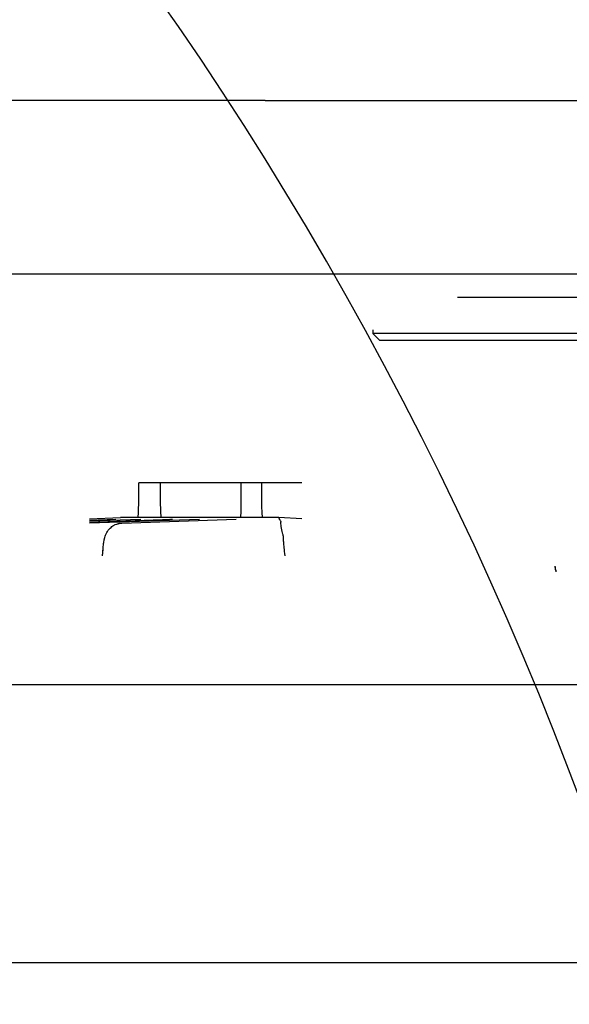
# Model space of a CAD drawing. Extents: x 0 to 110726, y 0 to 76360.
# Drawn here: x 28835 to 29151, y 56506 to 57073 of the extents above; entities that cross this region are included whole.
import ezdxf

# ---------------------------------------------------------------- set-up
doc = ezdxf.new("R2010")
doc.units = 0
doc.layers.get('0').update_dxf_attribs({"linetype": 'CONTINUOUS'})
doc.layers.add('OBJECT', color=7, linetype='CONTINUOUS')

msp = doc.modelspace()

# ---------------------------------------------------------------- linework, layer by layer
at = {"color": 7, "linetype": 'CONTINUOUS'}
for p, q in [((28976.061823, 57026.310955), (28606.691592, 57026.310954)), ((28976.061823, 57026.310955), (29018.061823, 57026.310955)), ((28976.061823, 57026.310955), (29018.061823, 57026.310955)), ((29018.061823, 57026.310955), (29121.13639, 57026.310954)), ((29018.061823, 57026.310955), (29121.13639, 57026.310954)), ((29121.13639, 57026.310954), (29618.061823, 57026.310955)), ((29121.13639, 57026.310954), (29618.061823, 57026.310955)), ((29086.691592, 56926.310954), (28726.691592, 56926.310954)), ((29987.863819, 56926.310951), (29086.691592, 56926.310954)), ((29598.061823, 56912.885318), (29086.691592, 56912.885318)), ((29038.061823, 56894.310954), (29038.061823, 56892.310955)), ((29598.061823, 56892.310955), (29038.061823, 56892.310955)), ((29042.061823, 56888.310955), (29038.061823, 56892.310955)), ((29594.061823, 56888.310955), (29042.061823, 56888.310955)), ((28903.379458, 56796.310951), (28903.379458, 56806.310946)), ((28915.768889, 56806.310946), (28903.379458, 56806.310946)), ((28915.768889, 56806.310946), (28915.768889, 56796.310951)), ((28962.384941, 56806.310946), (28915.768889, 56806.310946)), ((28962.384941, 56796.310951), (28962.384941, 56806.310946)), ((28973.995948, 56806.310946), (28962.384941, 56806.310946)), ((28973.995948, 56806.310946), (28973.995948, 56796.310951)), ((28997.110602, 56806.310946), (28973.995948, 56806.310946)), ((28875.108033, 56785.691549), (28892.826668, 56786.310946)), ((28875.108033, 56783.239084), (28938.385672, 56785.451725)), ((28875.108033, 56784.417683), (28904.675648, 56785.451625)), ((28875.108033, 56784.922797), (28890.230924, 56785.451625)), ((28875.108033, 56783.7808), (28922.318391, 56785.423087)), ((28902.856636, 56786.310946), (28892.826668, 56786.310946)), ((28902.856636, 56786.310946), (28892.826668, 56786.310946)), ((28893.660612, 56783.155795), (28959.320055, 56785.451725)), ((28916.289559, 56786.311021), (28902.856636, 56786.310946)), ((28961.86212, 56786.310946), (28916.289559, 56786.311021)), ((28961.86212, 56786.310946), (28916.291711, 56786.310946)), ((28922.318391, 56785.423087), (28922.888561, 56785.451626)), ((28974.516618, 56786.311021), (28961.86212, 56786.310946)), ((28983.891231, 56786.310947), (28974.516618, 56786.311021)), ((28983.891231, 56786.310947), (28974.518769, 56786.310946)), ((28997.110461, 56785.617655), (28983.891231, 56786.310947)), ((28783.307132, 56690.310956), (32383.829728, 56690.310946)), ((28815.001347, 56530.310956), (32914.140627, 56530.310956)), ((28815.001347, 56530.310956), (32914.140627, 56530.310956))]:
    msp.add_line(p, q, dxfattribs=at)
for points in [[(28902.856636, 56786.310946), (28902.905003, 56786.446336), (28902.944712, 56786.557585), (28902.976517, 56786.646916), (28903.001173, 56786.716558), (28903.032045, 56786.805674), (28903.043354, 56786.842741), (28903.011837, 56786.821703), (28903.004716, 56786.869462), (28903.008636, 56786.968177), (28903.021593, 56787.108947), (28903.041587, 56787.282871), (28903.094671, 56787.694583), (28903.151869, 56788.132107), (28903.198432, 56788.530106), (28903.231005, 56788.875824), (28903.252239, 56789.184234), (28903.264841, 56789.470562), (28903.274974, 56790.037867), (28903.277917, 56790.349292), (28903.282743, 56790.69657), (28903.298399, 56791.459883), (28903.318345, 56792.209098), (28903.32853, 56792.538727), (28903.338111, 56792.817202), (28903.346531, 56793.028646), (28903.35013, 56793.10427), (28903.353229, 56793.157186), (28903.357863, 56793.198997), (28903.360775, 56793.188733), (28903.362442, 56793.16872), (28903.363342, 56793.181283), (28903.363655, 56793.213007), (28903.363956, 56793.268747), (28903.364304, 56793.353793), (28903.36476, 56793.473436), (28903.365384, 56793.632967), (28903.366235, 56793.837676), (28903.367372, 56794.092854), (28903.368856, 56794.403792), (28903.370747, 56794.77578), (28903.373105, 56795.214109), (28903.375989, 56795.724069), (28903.379458, 56796.310951)], [(28915.768889, 56796.310951), (28915.772359, 56795.724069), (28915.775242, 56795.214109), (28915.7776, 56794.77578), (28915.779491, 56794.403792), (28915.780975, 56794.092854), (28915.782113, 56793.837676), (28915.782963, 56793.632967), (28915.783587, 56793.473436), (28915.784043, 56793.353793), (28915.784391, 56793.268747), (28915.784692, 56793.213007), (28915.785005, 56793.181283), (28915.785906, 56793.16872), (28915.787572, 56793.188733), (28915.790484, 56793.198997), (28915.795118, 56793.157186), (28915.798217, 56793.10427), (28915.801816, 56793.028646), (28915.810236, 56792.817202), (28915.819817, 56792.538727), (28915.830002, 56792.209098), (28915.849948, 56791.459883), (28915.865604, 56790.69657), (28915.87043, 56790.349292), (28915.873373, 56790.037867), (28915.883506, 56789.470562), (28915.896108, 56789.184234), (28915.917342, 56788.875824), (28915.949915, 56788.530106), (28915.996478, 56788.132107), (28916.053676, 56787.694583), (28916.10676, 56787.282871), (28916.126754, 56787.108947), (28916.139712, 56786.968177), (28916.143631, 56786.869462), (28916.13651, 56786.821703), (28916.104993, 56786.842741), (28916.116302, 56786.805674), (28916.147175, 56786.716558), (28916.17183, 56786.646916), (28916.203635, 56786.557585), (28916.243344, 56786.446336), (28916.291711, 56786.310946)], [(28961.86212, 56786.310946), (28961.910486, 56786.446336), (28961.950195, 56786.557585), (28961.982, 56786.646916), (28962.006656, 56786.716558), (28962.037528, 56786.805674), (28962.048837, 56786.842741), (28962.01732, 56786.821703), (28962.010199, 56786.869462), (28962.014119, 56786.968177), (28962.027076, 56787.108947), (28962.04707, 56787.282871), (28962.100154, 56787.694583), (28962.157352, 56788.132107), (28962.203916, 56788.530106), (28962.236488, 56788.875824), (28962.257722, 56789.184234), (28962.270324, 56789.470562), (28962.280457, 56790.037867), (28962.2834, 56790.349292), (28962.288226, 56790.69657), (28962.303882, 56791.459883), (28962.323828, 56792.209098), (28962.334013, 56792.538727), (28962.343594, 56792.817202), (28962.352014, 56793.028646), (28962.355613, 56793.10427), (28962.358712, 56793.157186), (28962.363347, 56793.198997), (28962.366258, 56793.188733), (28962.367925, 56793.16872), (28962.368826, 56793.181283), (28962.369138, 56793.213007), (28962.369439, 56793.268747), (28962.369788, 56793.353793), (28962.370244, 56793.473436), (28962.370867, 56793.632967), (28962.371718, 56793.837676), (28962.372855, 56794.092854), (28962.37434, 56794.403792), (28962.376231, 56794.77578), (28962.378588, 56795.214109), (28962.381472, 56795.724069), (28962.384941, 56796.310951)], [(28973.995948, 56796.310951), (28973.999417, 56795.724069), (28974.002301, 56795.214109), (28974.004658, 56794.77578), (28974.006549, 56794.403792), (28974.008034, 56794.092854), (28974.009171, 56793.837676), (28974.010022, 56793.632967), (28974.010645, 56793.473436), (28974.011101, 56793.353793), (28974.01145, 56793.268747), (28974.011751, 56793.213007), (28974.012063, 56793.181283), (28974.012964, 56793.16872), (28974.014631, 56793.188733), (28974.017543, 56793.198997), (28974.022177, 56793.157186), (28974.025276, 56793.10427), (28974.028875, 56793.028646), (28974.037295, 56792.817202), (28974.046876, 56792.538727), (28974.057061, 56792.209098), (28974.077007, 56791.459883), (28974.092663, 56790.69657), (28974.097489, 56790.349292), (28974.100432, 56790.037867), (28974.110565, 56789.470562), (28974.123167, 56789.184234), (28974.144401, 56788.875824), (28974.176973, 56788.530106), (28974.223537, 56788.132107), (28974.280735, 56787.694583), (28974.333819, 56787.282871), (28974.353813, 56787.108947), (28974.36677, 56786.968177), (28974.37069, 56786.869462), (28974.363569, 56786.821703), (28974.332052, 56786.842741), (28974.343361, 56786.805674), (28974.374233, 56786.716558), (28974.398889, 56786.646916), (28974.430694, 56786.557585), (28974.470403, 56786.446336), (28974.518769, 56786.310946)], [(28920.357865, 56784.821414), (28920.472597, 56784.869655), (28920.579505, 56784.914288), (28920.678834, 56784.955436), (28920.770824, 56784.993227), (28920.85572, 56785.027787), (28920.933763, 56785.059241), (28921.005196, 56785.087716), (28921.070261, 56785.113338), (28921.129202, 56785.136233), (28921.18226, 56785.156527), (28921.229679, 56785.174345), (28921.271701, 56785.189815), (28921.308568, 56785.203061), (28921.340523, 56785.214211), (28921.367809, 56785.22339), (28921.390668, 56785.230723), (28921.409343, 56785.236339), (28921.424076, 56785.240361), (28921.442688, 56785.244132), (28921.448443, 56785.243045), (28921.443284, 56785.238108), (28921.42915, 56785.23033), (28921.407981, 56785.220718), (28921.352305, 56785.20003), (28921.292096, 56785.183595), (28921.265884, 56785.178282), (28921.245446, 56785.175284), (28921.233165, 56785.174885), (28921.231427, 56785.17737), (28921.242614, 56785.18302), (28921.2538, 56785.18712), (28921.269112, 56785.192119), (28921.288847, 56785.198051), (28921.313304, 56785.204951), (28921.342781, 56785.212855), (28921.377576, 56785.221799), (28921.417987, 56785.231817), (28921.464311, 56785.242946), (28921.516848, 56785.25522), (28921.575894, 56785.268676), (28921.641749, 56785.283347), (28921.714709, 56785.299271), (28921.795074, 56785.316482), (28921.883141, 56785.335016), (28921.979208, 56785.354908), (28922.083573, 56785.376194), (28922.196535, 56785.398908), (28922.318391, 56785.423087)], [(28922.318391, 56785.423087), (28922.352787, 56785.424809), (28922.384755, 56785.426409), (28922.414375, 56785.427891), (28922.441723, 56785.42926), (28922.46688, 56785.430519), (28922.489922, 56785.431673), (28922.510928, 56785.432724), (28922.529977, 56785.433678), (28922.547147, 56785.434537), (28922.562516, 56785.435306), (28922.576162, 56785.435989), (28922.588164, 56785.43659), (28922.598599, 56785.437112), (28922.607548, 56785.43756), (28922.615086, 56785.437938), (28922.621294, 56785.438248), (28922.626248, 56785.438496), (28922.630029, 56785.438685), (28922.634379, 56785.438903), (28922.63243, 56785.438806), (28922.627384, 56785.438553), (28922.620458, 56785.438206), (28922.603476, 56785.437356), (28922.586493, 56785.436506), (28922.579568, 56785.43616), (28922.574522, 56785.435907), (28922.571981, 56785.43578), (28922.576923, 56785.436027), (28922.580703, 56785.436217), (28922.585658, 56785.436465), (28922.591866, 56785.436775), (28922.599404, 56785.437153), (28922.608352, 56785.4376), (28922.618788, 56785.438123), (28922.63079, 56785.438724), (28922.644436, 56785.439407), (28922.659805, 56785.440176), (28922.676974, 56785.441035), (28922.696023, 56785.441989), (28922.71703, 56785.44304), (28922.740072, 56785.444193), (28922.765228, 56785.445452), (28922.792577, 56785.446821), (28922.822197, 56785.448304), (28922.854165, 56785.449904), (28922.888561, 56785.451626)], [(28987.514294, 56764.329827), (28987.375403, 56765.657858), (28987.250764, 56766.875778), (28987.139647, 56767.988355), (28987.041323, 56769.000357), (28986.955063, 56769.916552), (28986.880136, 56770.741709), (28986.815814, 56771.480594), (28986.761367, 56772.137977), (28986.716065, 56772.718624), (28986.679179, 56773.227305), (28986.649981, 56773.668787), (28986.627739, 56774.047838), (28986.611725, 56774.369226), (28986.601209, 56774.637719), (28986.593754, 56775.035093), (28986.599539, 56775.278103), (28986.612728, 56775.404894), (28986.637974, 56775.462393), (28986.622807, 56775.512743), (28986.58548, 56775.630598), (28986.520542, 56775.861096), (28986.422159, 56776.242384), (28986.358677, 56776.501137), (28986.285979, 56776.805606), (28986.118818, 56777.529325), (28985.932565, 56778.368196), (28985.550447, 56780.209528), (28985.378412, 56781.121059), (28985.234948, 56781.965879), (28985.131969, 56782.698522), (28985.099386, 56783.008569), (28985.081392, 56783.273522), (28985.079478, 56783.487698), (28985.095133, 56783.645414), (28985.129845, 56783.740986), (28985.185096, 56783.768752), (28985.315771, 56783.695338), (28985.338098, 56783.697801), (28985.294139, 56783.800014), (28985.238486, 56783.905786), (28985.155683, 56784.057207), (28985.042202, 56784.261179), (28984.894519, 56784.524607), (28984.709107, 56784.854395), (28984.482439, 56785.257444), (28984.210989, 56785.740661), (28983.891231, 56786.310947)], [(28987.514294, 56764.329827), (28987.375403, 56765.657858), (28987.250764, 56766.875778), (28987.139647, 56767.988355), (28987.041323, 56769.000357), (28986.955063, 56769.916552), (28986.880136, 56770.741709), (28986.815814, 56771.480594), (28986.761367, 56772.137977), (28986.716065, 56772.718624), (28986.679179, 56773.227305), (28986.649981, 56773.668787), (28986.627739, 56774.047838), (28986.611725, 56774.369226), (28986.601209, 56774.637719), (28986.593754, 56775.035093), (28986.599539, 56775.278103), (28986.612728, 56775.404894), (28986.637974, 56775.462393), (28986.622807, 56775.512743), (28986.58548, 56775.630598), (28986.520542, 56775.861096), (28986.422159, 56776.242384), (28986.358677, 56776.501137), (28986.285979, 56776.805606), (28986.118818, 56777.529325), (28985.932565, 56778.368196), (28985.550447, 56780.209528), (28985.378412, 56781.121059), (28985.234948, 56781.965879), (28985.131969, 56782.698522), (28985.099386, 56783.008569), (28985.081392, 56783.273522), (28985.079478, 56783.487698), (28985.095133, 56783.645414), (28985.129845, 56783.740986), (28985.185096, 56783.768752), (28985.315771, 56783.695338), (28985.338098, 56783.697801), (28985.294139, 56783.800014), (28985.238486, 56783.905786), (28985.155683, 56784.057207), (28985.042202, 56784.261179), (28984.894519, 56784.524607), (28984.709107, 56784.854395), (28984.482439, 56785.257444), (28984.210989, 56785.740661), (28983.891231, 56786.310947)], [(28882.556666, 56764.329827), (28882.60721, 56765.027531), (28882.649381, 56765.609256), (28882.683949, 56766.085337), (28882.711683, 56766.466107), (28882.733352, 56766.7619), (28882.749727, 56766.98305), (28882.761577, 56767.139892), (28882.769672, 56767.242758), (28882.777673, 56767.327902), (28882.779888, 56767.321153), (28882.782473, 56767.305183), (28882.791586, 56767.362663), (28882.811907, 56767.556445), (28882.842365, 56767.872075), (28882.880483, 56768.276259), (28882.923787, 56768.7357), (28883.016149, 56769.68834), (28883.108131, 56770.562391), (28883.202996, 56771.359963), (28883.305462, 56772.100154), (28883.552083, 56773.484795), (28883.885842, 56774.867542), (28884.098369, 56775.584892), (28884.349674, 56776.308058), (28884.646181, 56777.025428), (28884.994317, 56777.725391), (28885.399483, 56778.39685), (28885.856815, 56779.033853), (28886.35553, 56779.633421), (28886.884776, 56780.192606), (28887.433698, 56780.708465), (28887.991442, 56781.178052), (28888.557051, 56781.599478), (28889.178532, 56781.97609), (28889.52995, 56782.14914), (28889.919007, 56782.312847), (28890.809188, 56782.611149), (28891.222149, 56782.735564), (28891.523084, 56782.833204), (28891.610049, 56782.869545), (28891.646134, 56782.896594), (28891.630168, 56782.930053), (28891.645259, 56782.952674), (28891.720193, 56782.966179), (28891.869782, 56782.984486), (28892.116321, 56783.010097), (28892.482108, 56783.045517), (28892.716687, 56783.067687), (28892.98944, 56783.093248), (28893.303152, 56783.122513), (28893.660612, 56783.155795)], [(29142.749893, 56758.311003), (29142.761109, 56758.238385), (29142.771533, 56758.170892), (29142.781192, 56758.108357), (29142.79011, 56758.050615), (29142.798314, 56757.997503), (29142.805828, 56757.948853), (29142.812678, 56757.904501), (29142.81889, 56757.864281), (29142.824489, 56757.828029), (29142.829501, 56757.795579), (29142.833952, 56757.766765), (29142.837866, 56757.741423), (29142.841269, 56757.719386), (29142.844188, 56757.700491), (29142.846647, 56757.684571), (29142.848672, 56757.671462), (29142.850288, 56757.660997), (29142.851521, 56757.653012), (29142.852941, 56757.643821), (29142.853135, 56757.642564), (29142.852307, 56757.647921), (29142.850663, 56757.658569), (29142.848405, 56757.673186), (29142.842868, 56757.709037), (29142.83733, 56757.744894), (29142.835071, 56757.75952), (29142.833424, 56757.770178), (29142.832595, 56757.775548), (29142.832787, 56757.774307), (29142.834204, 56757.76513), (29142.835436, 56757.757153), (29142.837051, 56757.746697), (29142.839075, 56757.733595), (29142.841532, 56757.717684), (29142.84445, 56757.698796), (29142.847852, 56757.676767), (29142.851765, 56757.651433), (29142.856214, 56757.622626), (29142.861225, 56757.590182), (29142.866824, 56757.553936), (29142.873035, 56757.513723), (29142.879884, 56757.469376), (29142.887398, 56757.420731), (29142.895601, 56757.367622), (29142.904519, 56757.309883), (29142.914177, 56757.247351), (29142.924602, 56757.179859), (29142.935818, 56757.107241)], [(29143.542646, 56755.141682), (29143.506038, 56755.260255), (29143.472015, 56755.37046), (29143.440491, 56755.472566), (29143.411385, 56755.566844), (29143.384612, 56755.653563), (29143.360089, 56755.732994), (29143.337733, 56755.805406), (29143.317461, 56755.87107), (29143.299189, 56755.930254), (29143.282833, 56755.983231), (29143.268311, 56756.030268), (29143.25554, 56756.071637), (29143.244435, 56756.107607), (29143.234913, 56756.138448), (29143.226891, 56756.16443), (29143.220287, 56756.185824), (29143.215015, 56756.202899), (29143.210994, 56756.215925), (29143.206367, 56756.23091), (29143.205741, 56756.232939), (29143.208447, 56756.224172), (29143.21382, 56756.206768), (29143.221193, 56756.182889), (29143.239269, 56756.124339), (29143.257342, 56756.0658), (29143.26471, 56756.041932), (29143.270078, 56756.024545), (29143.272779, 56756.015796), (29143.272146, 56756.017846), (29143.267513, 56756.032853), (29143.263488, 56756.04589), (29143.258213, 56756.062977), (29143.251605, 56756.084382), (29143.24358, 56756.110375), (29143.234055, 56756.141228), (29143.222946, 56756.177209), (29143.210171, 56756.218588), (29143.195646, 56756.265636), (29143.179288, 56756.318621), (29143.161013, 56756.377815), (29143.140738, 56756.443487), (29143.11838, 56756.515906), (29143.093856, 56756.595344), (29143.067081, 56756.682068), (29143.037973, 56756.776351), (29143.006449, 56756.87846), (29142.972425, 56756.988667), (29142.935818, 56757.107241)]]:
    msp.add_lwpolyline(points, dxfattribs=at)
at = {"layer": 'OBJECT', "color": 7, "linetype": 'CONTINUOUS'}
msp.add_arc((27234.31533, 55906.683016), 2052.336513, 17.689737, 342.288456, dxfattribs=at)

doc.saveas('drawing.dxf')
